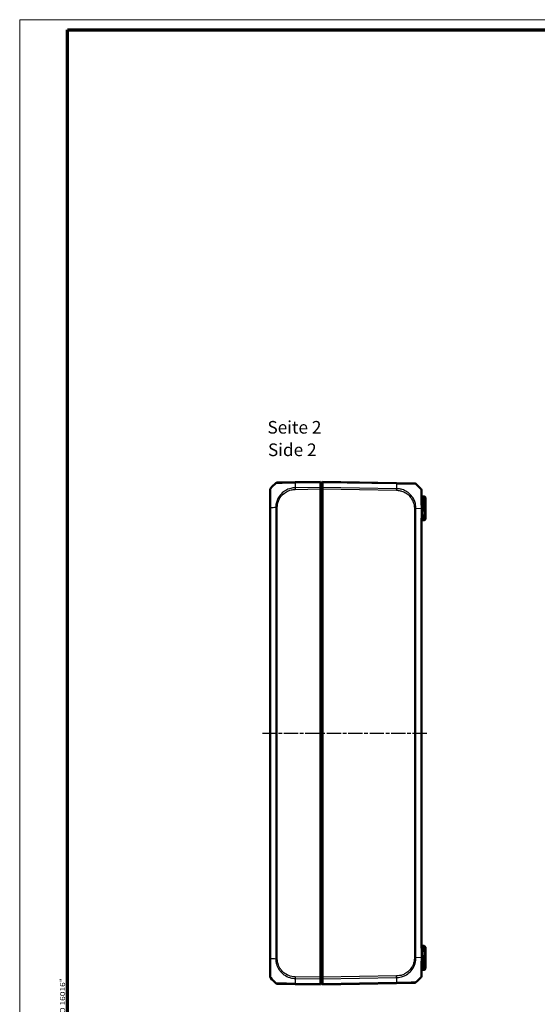
# Model space of a CAD drawing. Units: millimetres. Extents: x 1 to 840, y 1 to 593.
# Drawn here: x 1 to 206, y 203 to 593 of the extents above; entities that cross this region are included whole.
import ezdxf

# ---------------------------------------------------------------- set-up
doc = ezdxf.new("R2010")
doc.units = ezdxf.units.MM
doc.linetypes.add('CHAIN', pattern=[0.3543, 0.2362, -0.0295, 0.0591, -0.0295])
doc.linetypes.add('DASH_DOT', pattern=[0.37, 0.24, -0.06, 0.01, -0.06])
doc.layers.get('0').update_dxf_attribs({"lineweight": 25})
for name, color, linetype, lineweight in [('Mittellinie (ISO)', 1, 'DASH_DOT', 25), ('Rahmen (ISO)', 7, 'Continuous', 70), ('Sichtbar (ISO)', 7, 'Continuous', 50), ('Sichtbar schmal (ISO)', 1, 'Continuous', 25), ('Symbol (ISO)', 1, 'Continuous', 25)]:
    doc.layers.add(name, color=color, linetype=linetype, lineweight=lineweight)
doc.styles.add('5', font='isocpeur.ttf', dxfattribs={"width": 1.1})
doc.styles.add('Notiztext (DIN)', font='isocpeur.ttf', dxfattribs={"width": 1.1})
doc.styles.add('Textstil245', font='isocpeui.ttf', dxfattribs={"width": 1.1})

# ---------------------------------------------------------------- blocks, each defined once
blk = doc.blocks.new('Ränder Bopla-A1-Rahmen')
at = {"color": 1, "linetype": 'Continuous', "lineweight": 18}
for p, q in [((1, 593), (840, 593)), ((1, 1), (1, 593))]:
    blk.add_line(p, q, dxfattribs=at)
at = {"color": 3, "linetype": 'Continuous', "lineweight": 70}
for p, q in [((20, 589), (836, 589)), ((20, 5), (20, 589))]:
    blk.add_line(p, q, dxfattribs=at)
at = {"layer": 'Rahmen (ISO)', "color": 1, "insert": (19, 55), "char_height": 2.03, "width": 161.3572, "attachment_point": 7, "rotation": 90, "style": 'Notiztext (DIN)'}
blk.add_mtext('\\fISOCPEUR|b0|i0;\\W1.20;\\H2.0300;"Schutzvermerk nach DIN ISO 16016 beachten" \\fISOCPEUR|b0|i1;\\W1.20;\\H2.0300;"Please pay attention to copyright note DIN ISO 16016"', dxfattribs=at)

msp = doc.modelspace()

# ---------------------------------------------------------------- linework, layer by layer
at = {"layer": 'Mittellinie (ISO)', "linetype": 'CHAIN', "ltscale": 23.990969}
msp.add_line((97.1773792, 310.5608687), (162.8677931, 310.5608687), dxfattribs=at)
at = {"layer": 'Sichtbar (ISO)'}
for p, q in [((110.1141956, 409.8841068), (103.0881747, 409.7614672)), ((120.2408763, 410.0608687), (110.1146632, 409.884115)), ((121.0408763, 410.0608687), (120.2408763, 409.2608687)), ((120.2408763, 410.0608687), (120.2408763, 409.8311078)), ((120.2408763, 407.8453071), (120.2408763, 409.8311078)), ((150.3670894, 409.5489777), (121.0408763, 410.0608687)), ((121.0408763, 410.0608687), (121.0408763, 409.8311078)), ((121.0408763, 409.8311078), (121.0408763, 409.8310606)), ((121.0408763, 409.8310606), (121.0408763, 407.8453641)), ((157.3935809, 409.4263299), (150.3670894, 409.5489777)), ((100.2408763, 406.8636593), (100.2408763, 399.73107)), ((120.2408763, 407.8453071), (120.2408763, 407.207567)), ((120.2408763, 213.9141703), (120.2408763, 407.207567)), ((121.0408763, 407.8453641), (121.0408763, 407.8453071)), ((121.0408763, 407.8453071), (121.0408763, 407.207567)), ((121.0408763, 407.207567), (121.0408763, 407.2075519)), ((121.0408763, 407.2075519), (121.0408763, 213.9141855)), ((160.2408763, 400.7792517), (160.2408763, 406.5294919)), ((160.7321501, 404.3022935), (161.2496025, 404.2932613)), ((161.7408763, 403.7933375), (161.7408763, 398.5608687)), ((100.2408763, 399.73107), (100.2408763, 221.3906674)), ((161.7408763, 396.8281715), (161.7408763, 398.5608687)), ((160.2408763, 225.439221), (160.2408763, 395.6825164)), ((160.7321501, 394.8194439), (161.2496025, 394.8284761)), ((161.7408763, 396.8281715), (161.7408763, 395.3283999)), ((161.2496025, 226.2932613), (160.7321501, 226.3022935)), ((161.7408763, 225.7933375), (161.7408763, 224.2935659)), ((161.7408763, 222.5608687), (161.7408763, 224.2935659)), ((161.7408763, 222.5608687), (161.7408763, 217.3283999)), ((100.2408763, 221.3906674), (100.2408763, 214.2580468)), ((160.2408763, 214.592574), (160.2408763, 220.3463987)), ((160.7321501, 216.8194439), (161.2496025, 216.8284761)), ((103.0889055, 211.3602575), (110.1146632, 211.2376224)), ((110.1146632, 211.2376224), (120.2408763, 211.0608687)), ((120.2408763, 213.9141703), (120.2408763, 213.2764303)), ((120.2408763, 211.2906296), (120.2408763, 213.2764303)), ((121.0408763, 211.0608687), (120.2408763, 211.8608687)), ((120.2408763, 211.2906296), (120.2408763, 211.0608687)), ((121.0408763, 213.9141855), (121.0408763, 213.9141703)), ((121.0408763, 213.9141703), (121.0408763, 213.2764303)), ((121.0408763, 213.2764303), (121.0408763, 213.2763733)), ((121.0408763, 213.2763733), (121.0408763, 211.2906767)), ((121.0408763, 211.0608687), (150.3670894, 211.5727596)), ((121.0408763, 211.2906767), (121.0408763, 211.2906296)), ((121.0408763, 211.2906296), (121.0408763, 211.0608687)), ((150.3695953, 211.5728034), (157.3935714, 211.6954073))]:
    msp.add_line(p, q, dxfattribs=at)
for centre, radius, start, end in [((112.1135801, 398.0444938), 15, 130.047706345, 140.956470034), ((103.1056271, 408.7616195), 1, 91.046901487, 129.775313843), ((157.3761285, 408.4264822), 1, 49.950761158, 89.000001724), ((101.2408763, 406.8646115), 1, 141.274243006, 180), ((101.2408763, 406.8646061), 1, 141.272148399, 141.274001195), ((148.3681725, 397.7093566), 15, 39.047706044, 49.952181476), ((159.2408763, 406.5294923), 1, 0, 38.929370649), ((160.7408763, 404.8022173), 0.5, 180, 269), ((161.2408763, 403.7933375), 0.5, 0, 89), ((160.7408763, 394.3195201), 0.5, 91, 180), ((161.2408763, 395.3283999), 0.5, 271, 0), ((160.7408763, 226.8022173), 0.5, 180, 269), ((161.2408763, 225.7933375), 0.5, 0, 89), ((159.2408763, 214.591543), 1, 321.217518997, 0), ((160.7408763, 216.3195201), 0.5, 91, 180), ((161.2408763, 217.3283999), 0.5, 271, 0), ((101.2408763, 214.2571294), 1, 180, 218.72725305), ((112.1135801, 223.0772435), 15, 219.047706044, 229.935065245), ((103.1062361, 212.3601073), 1, 229.623316454, 269), ((157.3761256, 212.6952552), 1, 271, 310.047708285), ((148.3681725, 223.4123808), 15, 310.047706345, 320.957186605)]:
    msp.add_arc(centre, radius, start, end, dxfattribs=at)
for points, knots in [([(121.0408764, 409.8311078), (121.041201, 409.9047985), (121.0412882, 409.9625096), (121.0411836, 410.0408388), (121.0409766, 410.0608669), (121.0408763, 410.0608687)], [0, 0, 0, 0, 0.034664254965, 0.034664254965, 0.06932873744, 0.06932873744, 0.06932873744, 0.06932873744]), ([(100.4606731, 407.4890043), (100.4615828, 407.4907762), (100.4625131, 407.4920962), (100.4634258, 407.4931207), (100.463438, 407.4931345), (100.4634502, 407.4931482), (100.4635659, 407.4931534)], [-0.01645641494, -0.01645641494, -0.01645641494, -0.01645641494, 0, 0, 0, 0.000220347097, 0.000220347097, 0.000220347097, 0.000220347097]), ([(121.0408764, 407.8453071), (121.041201, 407.7563108), (121.0412882, 407.6552127), (121.0411836, 407.4377974), (121.0409766, 407.323117), (121.0408763, 407.207567)], [0, 0, 0, 0, 0.034663250678, 0.034663250678, 0.069328737457, 0.069328737457, 0.069328737457, 0.069328737457]), ([(160.0174981, 407.1588653), (160.0187939, 407.1578578), (160.0187941, 407.1578577), (160.0187942, 407.1578576), (160.0187951, 407.1578569), (160.0187968, 407.1578549), (160.0187994, 407.1578514)], [-0.00014554744596, -0.00014554744596, -0.00014554744596, -0.00014554744596, 0, 0, 0, 0.00082533855533, 0.00082533855533, 0.00082533855533, 0.00082533855533]), ([(100.4642546, 213.6277348), (100.4629642, 213.6290708), (100.462953, 213.629084), (100.4629419, 213.6290972), (100.4622249, 213.6299431), (100.4614445, 213.6311065), (100.4606483, 213.6327203)], [-1.116448165696, -1.116448165696, -1.116448165696, -1.116448165696, -1.116199971822, -1.116199971822, -1.116199971822, -1.100225891733, -1.100225891733, -1.100225891733, -1.100225891733]), ([(100.4606897, 213.6326966), (100.4615889, 213.6309488), (100.4625079, 213.6296447), (100.4634097, 213.6286346), (100.4634273, 213.628615), (100.4634448, 213.6285952), (100.463582, 213.628564)], [-0.01627675807, -0.01627675807, -0.01627675807, -0.01627675807, 0, 0, 0, 0.000316694035, 0.000316694035, 0.000316694035, 0.000316694035]), ([(102.4586827, 211.5982037), (102.4586068, 211.5982021), (102.458721, 211.5981259), (102.4589778, 211.5979691), (102.4589857, 211.5979643), (102.4589936, 211.5979594), (102.4587495, 211.5975116)], [-0.0089706082204, -0.0089706082204, -0.0089706082204, -0.0089706082204, 0, 0, 0, 0.0002754412951, 0.0002754412951, 0.0002754412951, 0.0002754412951]), ([(121.0408764, 213.2764303), (121.041201, 213.3654291), (121.0412882, 213.4665305), (121.0411836, 213.6839466), (121.0409766, 213.7986237), (121.0408763, 213.9141703)], [0, 0, 0, 0, 0.034664254965, 0.034664254965, 0.06932873744, 0.06932873744, 0.06932873744, 0.06932873744]), ([(121.0408764, 211.2906296), (121.041201, 211.216941), (121.0412882, 211.1592312), (121.0411836, 211.0808997), (121.0409766, 211.0608704), (121.0408763, 211.0608687)], [0, 0, 0, 0, 0.034663250678, 0.034663250678, 0.069328737457, 0.069328737457, 0.069328737457, 0.069328737457]), ([(160.0202584, 213.9662181), (160.0197369, 213.9649268), (160.0192065, 213.964088), (160.0186932, 213.9636507), (160.0186878, 213.963646), (160.0186823, 213.9636414), (160.0183049, 213.9638669)], [1.106120215846, 1.106120215846, 1.106120215846, 1.106120215846, 1.120157140097, 1.120157140097, 1.120157140097, 1.120306333263, 1.120306333263, 1.120306333263, 1.120306333263])]:
    msp.add_open_spline(points, degree=3, knots=knots, dxfattribs=at)
at = {"layer": 'Sichtbar schmal (ISO)'}
for p, q in [((110.1075463, 409.6542299), (120.2408763, 409.8311078)), ((121.0408763, 409.8310606), (120.2408763, 409.2149071)), ((121.0408763, 409.8311078), (150.3742064, 409.3190926)), ((120.2408763, 407.8453071), (110.1075463, 407.6684292)), ((110.1146632, 407.0308133), (120.2408763, 407.207567)), ((121.0408763, 407.8453641), (120.2408763, 407.3351143)), ((121.0408763, 407.2075519), (120.2408763, 407.2075519)), ((121.0408763, 407.207567), (150.3670894, 406.6956761)), ((150.3742064, 407.3332919), (121.0408764, 407.8453071)), ((160.7321501, 404.3022935), (160.7321501, 400.6015621)), ((161.2496025, 398.5608687), (161.2496025, 404.2932613)), ((100.2408763, 399.73107), (100.462976, 399.73107)), ((100.4642546, 221.3906666), (100.4642546, 399.7310708)), ((102.4622019, 399.8694585), (102.4622019, 221.2520823)), ((103.0881747, 221.2520831), (103.0881747, 399.8696542)), ((157.393578, 399.5307095), (158.0195508, 399.5307095)), ((157.393578, 399.5307095), (157.393578, 221.5910279)), ((158.0195508, 221.5910178), (158.0195508, 399.5307087)), ((160.0186655, 399.3920434), (158.0195508, 399.5307087)), ((160.017498, 399.3920434), (160.017498, 221.729613)), ((160.7069572, 398.5608687), (160.2240811, 398.5608687)), ((160.2240811, 398.5608687), (160.2240811, 396.8186996)), ((160.7069572, 396.8186996), (160.7069572, 398.5608687)), ((160.7069572, 398.5608687), (161.2496025, 398.5608687)), ((161.2496025, 398.5608687), (161.7408763, 398.5608687)), ((161.2496025, 398.5608687), (161.2496025, 396.8281715)), ((160.7069572, 396.8186996), (160.2240811, 396.8186996)), ((161.2496025, 396.8281715), (160.7069572, 396.8186996)), ((161.7408763, 396.8281715), (161.2496025, 396.8281715)), ((160.2240811, 224.3030378), (160.7069572, 224.3030378)), ((160.2240811, 224.3030378), (160.2240811, 222.5608687)), ((160.7069572, 222.5608687), (160.2240811, 222.5608687)), ((160.7069572, 222.5608687), (160.7069572, 224.3030378)), ((160.7069572, 224.3030378), (161.2496025, 224.2935659)), ((160.7069572, 222.5608687), (161.2496025, 222.5608687)), ((161.2496025, 224.2935659), (161.7408763, 224.2935659)), ((161.2496025, 224.2935659), (161.2496025, 222.5608687)), ((161.2496025, 222.5608687), (161.7408763, 222.5608687)), ((161.2496025, 216.8284761), (161.2496025, 222.5608687)), ((100.4634568, 221.3906674), (100.2408763, 221.3906674)), ((103.087357, 221.2520831), (102.464699, 221.2520831)), ((160.017498, 221.729613), (158.0190817, 221.5909961)), ((160.0176511, 221.7296121), (160.017498, 221.7296121)), ((160.2302568, 221.7296121), (160.0188249, 221.7296121)), ((160.7321501, 220.5237748), (160.7321501, 216.8194439)), ((150.3670894, 214.4260613), (121.0408763, 213.9141703)), ((110.1075463, 213.4533082), (120.2408763, 213.2764303)), ((120.2408763, 211.2906296), (110.1075463, 211.4675075)), ((120.2408763, 213.9141703), (110.1146632, 214.090924)), ((121.0408763, 213.9141855), (120.2408763, 213.9141855)), ((121.0408763, 213.2763733), (120.2408763, 213.786623)), ((121.0408763, 211.2906767), (120.2408763, 211.9068303)), ((121.0408763, 213.2764303), (150.3742064, 213.7884454)), ((150.3742064, 211.8026447), (121.0408764, 211.2906296))]:
    msp.add_line(p, q, dxfattribs=at)
for centre, major_axis, ratio, start_param, end_param in [((110.131648, 408.8842591), (-0.0174524, 0.9998477), 0.0210940929, 0, 0.6868820868), ((110.4759737, 398.1077345), (-0.2616665, 14.9954326), 0.01744975, 0.6914294964, 0.8791470622), ((150.349637, 408.54913), (0.0174524, 0.9998477), 0.0174497492, 5.5916598597, 6.2831853072), ((150.005779, 397.7725972), (0.2616665, 14.9954326), 0.01744975, 5.4039665862, 5.5915358566), ((110.1321157, 407.0308133), (0.0174524, -0.9998477), 0.0174497492, 4.022354047, 4.7120843938), ((150.3528237, 406.696191), (-0.0144333, -0.9998958), 0.017450589, 1.5710482234, 2.2610640241), ((112.1135801, 399.0616189), (-14.9999999, 0.0182461), 0.0693526787, 5.4117375563, 5.6017586325), ((103.1063973, 399.8753905), (0.9999969, 0.0024809), 0.0000433048, 1.5882727045, 2.2749107041), ((159.2408763, 399.3957261), (1, 0), 0.0035837233, 5.6041406222, 6.1381319447), ((160.7251236, 399.394949), (-0.4998973, 0.0101345), 0.1339524482, 0.1463810194, 1.5560551333), ((160.7408763, 400.7792517), (-0.5, 0), 0.3554332745, 0.0000000009, 1.5533430347), ((160.7408763, 395.6825164), (-0.5, 0), 0.4546693209, 4.7358674816, 6.2831853072), ((160.7408763, 396.8199009), (0.008727, 2.000457), 0.0043603615, 2.0431339853, 3.1416878016), ((161.2408763, 396.8286284), (0.0087257, -2.0001523), 0.0043616898, 0.0000571013, 1.5705488416), ((160.7408763, 224.3018365), (-0.008727, 2.000457), 0.0043603615, 6.2830901674, 7.3816439793), ((161.2408763, 224.293109), (-0.0087257, -2.0001523), 0.0043616898, 1.5710438147, 3.1415355605), ((160.7408763, 225.439221), (-0.5, 0), 0.4546693209, 0, 1.5473178256), ((112.1135801, 222.0601185), (-14.9999999, -0.0182461), 0.0693526787, 0.6814266747, 0.8717476321), ((157.3765055, 221.5906336), (-0.9999992, 0.0012534), 0.0000218779, 4.0141548686, 4.694846294), ((160.7250133, 221.7287475), (-0.4999048, -0.0097541), 0.1336275485, 4.7272382031, 6.1360986983), ((160.7408763, 220.3463987), (-0.5, 0), 0.3548063332, 4.7298422729, 6.2831853085), ((150.349637, 214.4260613), (-0.0174524, 0.9998477), 0.0174497492, 4.0205589461, 4.7120843938), ((110.1309104, 214.0892167), (0.0211485, 0.9997763), 0.0174485043, 1.5711654195, 2.258072652), ((110.4759737, 223.0140029), (0.2616665, 14.9954326), 0.01744975, 2.2622272367, 2.449943203), ((110.1321155, 212.2374747), (-0.0174523, -0.9998536), 0.0174495431, 5.5916598555, 5.5917442665), ((110.1321157, 212.2374701), (-0.0174524, -0.9998477), 0.0174497492, 5.5935978868, 6.2831853072), ((150.3521429, 212.5726511), (0.0174524, -0.9998477), 0.0154404847, 0, 0.6905985828), ((150.005779, 223.3491402), (0.2616665, -14.9954326), 0.01744975, 0.6916025951, 0.8791470622)]:
    msp.add_ellipse(centre, major_axis=major_axis, ratio=ratio, start_param=start_param, end_param=end_param, dxfattribs=at)
for points, knots in [([(102.4622018, 409.5271284), (102.4647132, 409.529902), (102.4647249, 409.5299079), (102.4647365, 409.5299136), (102.4670755, 409.5310728), (102.4611868, 409.528358), (102.5150788, 409.539527), (102.5532895, 409.5375113), (102.6434559, 409.5370972), (102.6988873, 409.5381439), (102.8124879, 409.5404775), (102.8634423, 409.5415524), (103.0521417, 409.545504), (103.2132447, 409.5489148), (103.6442198, 409.5577924), (103.9324001, 409.5635572), (104.6845754, 409.577671), (105.1754547, 409.5861971), (106.4192417, 409.6064421), (107.2067371, 409.6184704), (108.4458496, 409.6360346), (108.8647963, 409.6420597), (109.5633457, 409.6490533), (109.8416412, 409.6475067), (110.1047789, 409.6571269), (110.1056935, 409.6571603), (110.1066087, 409.6571937), (110.1075539, 409.6563341)], [-1.1140519675, -1.1140519675, -1.1140519675, -1.1140519675, -1.1137226691, -1.1137226691, -1.1137226691, -1.0471579074, -1.0471579074, -0.9794233483, -0.9794233483, -0.9116887891, -0.9116887891, -0.8659080743, -0.8659080743, -0.7572048312, -0.7572048312, -0.6158906153, -0.6158906153, -0.4321821345, -0.4321821345, -0.1933611096, -0.1933611096, -0.0756473937, -0.0756473937, 0, 0, 0, 0.0002629504, 0.0002629504, 0.0002629504, 0.0002629504]), ([(150.3742064, 409.3190926), (150.3746967, 409.3197152), (150.3751888, 409.3197094), (150.3756818, 409.3197035), (150.6087408, 409.3169179), (150.8788644, 409.3110355), (151.3911206, 409.3034926), (151.634131, 409.3004391), (152.1446636, 409.290082), (152.4054254, 409.2846396), (153.1587974, 409.2689403), (153.6392266, 409.2585895), (154.6829434, 409.2378642), (155.231161, 409.2266101), (156.270773, 409.2067549), (156.7434595, 409.2020099), (157.5271631, 409.1930495), (157.8053623, 409.1907521), (157.9593266, 409.1935121), (157.9782879, 409.194302), (158.0118723, 409.1934699), (158.0189092, 409.1924684), (158.0196162, 409.1919386), (158.0196177, 409.1919375), (158.0196192, 409.1919364), (158.0195733, 409.1919723)], [-0.0001472431, -0.0001472431, -0.0001472431, -0.0001472431, 0, 0, 0, 0.0696069473, 0.0696069473, 0.1392138946, 0.1392138946, 0.2134882158, 0.2134882158, 0.3573694843, 0.3573694843, 0.5444151334, 0.5444151334, 0.7602222137, 0.7602222137, 1.0039808089, 1.0039808089, 1.0512731633, 1.0512731633, 1.1113035463, 1.1113035463, 1.1113035463, 1.111428825, 1.111428825, 1.111428825, 1.111428825]), ([(100.4642546, 399.7310708), (100.4629657, 399.7318123), (100.4629549, 399.7325938), (100.462944, 399.7333756), (100.4600463, 399.9422341), (100.4554951, 400.1990599), (100.4528331, 400.6761172), (100.4526008, 400.9015139), (100.449541, 401.4314332), (100.4483837, 401.7249288), (100.4452099, 402.5271973), (100.443679, 403.0186612), (100.4410152, 404.0207429), (100.4401171, 404.5209927), (100.4396284, 405.5822621), (100.4406194, 406.1082182), (100.444337, 406.9012836), (100.4464347, 407.1767194), (100.4517641, 407.3837809), (100.4523364, 407.419719), (100.4545773, 407.4711376), (100.4574993, 407.4828218), (100.4606731, 407.4890043)], [-1.1164587462, -1.1164587462, -1.1164587462, -1.1164587462, -1.1162168733, -1.1162168733, -1.1162168733, -1.0516020493, -1.0516020493, -0.9869872252, -0.9869872252, -0.9041983835, -0.9041983835, -0.7567947178, -0.7567947178, -0.5892006466, -0.5892006466, -0.359313007, -0.359313007, -0.1403357385, -0.1403357385, -0.0738737408, -0.0738737408, -0.0164564149, -0.0164564149, -0.0164564149, -0.0164564149]), ([(110.1075463, 407.6684292), (110.1068636, 407.6670244), (110.1061484, 407.6670025), (110.1054321, 407.6669805), (109.8568855, 407.6593612), (109.5616867, 407.6438033), (108.9950762, 407.5717233), (108.7014998, 407.5181399), (108.0366807, 407.3564415), (107.6681037, 407.2368561), (106.6863911, 406.8364601), (106.0958902, 406.5000255), (104.8594311, 405.5663022), (104.2503086, 404.9198074), (103.1346172, 403.2428236), (102.716982, 402.1558627), (102.5159973, 400.8188718), (102.4922141, 400.6137301), (102.4603897, 400.2200132), (102.457551, 400.0346769), (102.4589347, 399.873818)], [-1.1131586411, -1.1131586411, -1.1131586411, -1.1131586411, -1.1129414079, -1.1129414079, -1.1129414079, -1.0375684683, -1.0375684683, -0.9554591679, -0.9554591679, -0.8488357647, -0.8488357647, -0.6627976054, -0.6627976054, -0.4209479983, -0.4209479983, -0.106543509, -0.106543509, -0.0484278325, -0.0484278325, -0.00000008, -0.00000008, -0.00000008, -0.00000008]), ([(103.0889449, 399.8753905), (103.0885444, 400.0368161), (103.0895186, 400.1983485), (103.1117897, 400.5527943), (103.1322411, 400.7456053), (103.3118216, 401.9742808), (103.6961352, 402.9764327), (104.7209195, 404.5215916), (105.2812568, 405.117084), (106.4203453, 405.9752273), (106.9645156, 406.2833177), (107.8687214, 406.6491645), (108.2081025, 406.7578376), (108.8198518, 406.9042169), (109.0896687, 406.9525657), (109.6108036, 407.0150038), (109.8620419, 407.0262458), (110.1132039, 407.0308903), (110.1136897, 407.0308993), (110.1141755, 407.0309083), (110.1146632, 407.0308133)], [0, 0, 0, 0, 0.0484278325, 0.0484278325, 0.106543509, 0.106543509, 0.4209479983, 0.4209479983, 0.6627976054, 0.6627976054, 0.8488357647, 0.8488357647, 0.9554591679, 0.9554591679, 1.0375684683, 1.0375684683, 1.1129414079, 1.1129414079, 1.1129414079, 1.1130872014, 1.1130872014, 1.1130872014, 1.1130872014]), ([(150.3702761, 406.696191), (150.5808931, 406.6931508), (150.7916623, 406.68484), (151.2423484, 406.6358001), (151.4821084, 406.5950966), (151.9295497, 406.4994904), (152.1379188, 406.4450634), (152.9529591, 406.1928257), (153.537455, 405.9239592), (154.6540652, 405.2085125), (155.1720925, 404.7600733), (156.0292954, 403.7824428), (156.3777839, 403.2582584), (156.8788214, 402.2484793), (157.0564123, 401.7692824), (157.2637728, 400.947055), (157.3232285, 400.6152651), (157.3842239, 400.0321468), (157.3932075, 399.7816321), (157.3934953, 399.5315516), (157.3934956, 399.5312709), (157.3934959, 399.5309902), (157.393578, 399.5307095)], [0, 0, 0, 0, 0.0632013151, 0.0632013151, 0.1360243541, 0.1360243541, 0.2004272821, 0.2004272821, 0.3914465779, 0.3914465779, 0.59454778, 0.59454778, 0.7793472612, 0.7793472612, 0.9314128453, 0.9314128453, 1.0312656079, 1.0312656079, 1.1062898033, 1.1062898033, 1.1062898033, 1.1063740253, 1.1063740253, 1.1063740253, 1.1063740253]), ([(158.0195508, 399.5307087), (158.0195745, 399.5312312), (158.0195737, 399.5317539), (158.019573, 399.5322768), (158.0192153, 399.7824662), (158.006432, 400.0734156), (157.9410836, 400.7125802), (157.8787333, 401.0725303), (157.6580783, 401.968744), (157.4671452, 402.4923572), (156.925894, 403.5932574), (156.5472929, 404.1658904), (155.6144839, 405.2336092), (155.0505593, 405.7180707), (153.829053, 406.4944908), (153.1915746, 406.7870705), (152.304112, 407.0592419), (152.0770531, 407.1176741), (151.5896443, 407.2199837), (151.3340615, 407.2641505), (150.8330295, 407.3198523), (150.5883667, 407.3277348), (150.3754683, 407.3326722), (150.3750494, 407.3326819), (150.3746311, 407.3326916), (150.3742039, 407.3324641)], [-1.1064465997, -1.1064465997, -1.1064465997, -1.1064465997, -1.1062898033, -1.1062898033, -1.1062898033, -1.0312656079, -1.0312656079, -0.9314128453, -0.9314128453, -0.7793472612, -0.7793472612, -0.59454778, -0.59454778, -0.3914465779, -0.3914465779, -0.2004272821, -0.2004272821, -0.1360243541, -0.1360243541, -0.0632013151, -0.0632013151, 0, 0, 0, 0.0001243753, 0.0001243753, 0.0001243753, 0.0001243753]), ([(160.0187994, 407.1578514), (160.0188752, 407.1577495), (160.0196736, 407.1564024), (160.0230394, 407.1415592), (160.0251109, 407.1200781), (160.0268874, 407.0535046), (160.0250781, 406.9980373), (160.023555, 406.8139932), (160.0227881, 406.6690417), (160.020567, 406.2487989), (160.0202651, 405.9459631), (160.0186097, 405.1206158), (160.0170485, 404.5627968), (160.0221126, 403.2381495), (160.022273, 402.4579104), (160.0230068, 401.381357), (160.0236206, 401.1195334), (160.0247753, 400.6070334), (160.0243409, 400.3619218), (160.0239891, 399.873565), (160.0214347, 399.6047035), (160.0190905, 399.3934755), (160.0190852, 399.3929974), (160.0190799, 399.3925195), (160.0186655, 399.3920434)], [0.0008253386, 0.0008253386, 0.0008253386, 0.0008253386, 0.0250970243, 0.0250970243, 0.0871089869, 0.0871089869, 0.1742179737, 0.1742179737, 0.2967301618, 0.2967301618, 0.4607063382, 0.4607063382, 0.6744808981, 0.6744808981, 0.9109606602, 0.9109606602, 0.9850175192, 0.9850175192, 1.0549015837, 1.0549015837, 1.1201366958, 1.1201366958, 1.1201366958, 1.1202843565, 1.1202843565, 1.1202843565, 1.1202843565]), ([(160.2303745, 399.3952081), (160.228471, 399.256795), (160.2268722, 399.1179994), (160.2246768, 398.8397586), (160.2240811, 398.7003136), (160.2240811, 398.5608687)], [-0.08366694411, -0.08366694411, -0.08366694411, -0.08366694411, -0.041833472055, -0.041833472055, 0, 0, 0, 0]), ([(160.2408763, 400.7792517), (160.2408763, 400.5534258), (160.2398016, 400.3239963), (160.2364155, 399.8614988), (160.2335662, 399.6321072), (160.2303745, 399.3952081)], [-0.14330300733, -0.14330300733, -0.14330300733, -0.14330300733, -0.07165150366, -0.07165150366, -0.0001476076, -0.0001476076, -0.0001476076, -0.0001476076]), ([(160.7069572, 398.5608687), (160.7069572, 398.689145), (160.7078508, 398.8174214), (160.711144, 399.0733766), (160.713542, 399.2010514), (160.7163974, 399.3281432)], [0, 0, 0, 0, 0.041833472055, 0.041833472055, 0.08366694411, 0.08366694411, 0.08366694411, 0.08366694411]), ([(160.7163974, 399.3281432), (160.7211849, 399.5453776), (160.7254588, 399.7609386), (160.7305381, 400.186364), (160.7321501, 400.3962009), (160.7321501, 400.6015621)], [0.0001476076, 0.0001476076, 0.0001476076, 0.0001476076, 0.07165150366, 0.07165150366, 0.14330300733, 0.14330300733, 0.14330300733, 0.14330300733]), ([(160.2240811, 396.8186996), (160.2240811, 396.5782524), (160.2292048, 396.3379411), (160.2377388, 395.96116), (160.2408763, 395.8186782), (160.2408763, 395.6825164)], [-0.11799515394, -0.11799515394, -0.11799515394, -0.11799515394, -0.04586319928, -0.04586319928, 0, 0, 0, 0]), ([(160.7291382, 395.9097884), (160.7293707, 396.0187219), (160.724963, 396.1326961), (160.7130869, 396.4340925), (160.7061184, 396.6263275), (160.7069572, 396.8186996)], [0, 0, 0, 0, 0.04586319928, 0.04586319928, 0.11799515394, 0.11799515394, 0.11799515394, 0.11799515394]), ([(160.2408763, 225.439221), (160.2408763, 225.3047318), (160.2378133, 225.1640774), (160.2293128, 224.7882372), (160.2241071, 224.5468057), (160.2240811, 224.3044748), (160.2240811, 224.3037563), (160.2240811, 224.3030378)], [0, 0, 0, 0, 0.04529983068, 0.04529983068, 0.11777955976, 0.11777955976, 0.11799508764, 0.11799508764, 0.11799508764, 0.11799508764]), ([(160.7069572, 224.3030378), (160.7069547, 224.3036126), (160.7069523, 224.3041875), (160.7061465, 224.4980668), (160.713236, 224.6911973), (160.7250674, 224.991841), (160.7293679, 225.1043536), (160.7291382, 225.211949)], [-0.11799508764, -0.11799508764, -0.11799508764, -0.11799508764, -0.11777955976, -0.11777955976, -0.04529983068, -0.04529983068, 0, 0, 0, 0]), ([(100.4606483, 213.6327203), (100.4577649, 213.6385646), (100.4546751, 213.650315), (100.4526559, 213.69741), (100.4524212, 213.7259172), (100.4490032, 213.8381191), (100.4475803, 213.9418679), (100.4437933, 214.3113635), (100.4419807, 214.6400242), (100.4398075, 215.4783498), (100.4396481, 215.9867905), (100.4409352, 216.9796848), (100.441925, 217.4299539), (100.4444557, 218.3347589), (100.4459127, 218.7857979), (100.4487387, 219.4961104), (100.4497387, 219.7408925), (100.4525002, 220.2209127), (100.4527246, 220.4460149), (100.4554205, 220.9226951), (100.4598375, 221.1793725), (100.4634211, 221.3885854), (100.4634332, 221.3892894), (100.4634452, 221.3899932), (100.4642546, 221.3906666)], [-1.1002258917, -1.1002258917, -1.1002258917, -1.1002258917, -1.0423774832, -1.0423774832, -0.9865397462, -0.9865397462, -0.8761270167, -0.8761270167, -0.6804672801, -0.6804672801, -0.4771886695, -0.4771886695, -0.3315665335, -0.3315665335, -0.1980574538, -0.1980574538, -0.1290967484, -0.1290967484, -0.0645483742, -0.0645483742, 0, 0, 0, 0.0002172183, 0.0002172183, 0.0002172183, 0.0002172183]), ([(102.4622018, 221.2520823), (102.4647105, 221.2510553), (102.4647223, 221.2499846), (102.4647338, 221.2489134), (102.4670722, 221.0324297), (102.4611866, 220.7922526), (102.5150746, 220.2770724), (102.5532851, 220.0333851), (102.6434534, 219.5613415), (102.6988854, 219.3233471), (102.8125972, 218.9277055), (102.8636884, 218.7694611), (103.0527289, 218.2421883), (103.214063, 217.881391), (103.6456701, 217.0846432), (103.9342783, 216.6584384), (104.687593, 215.7527217), (105.179193, 215.2956478), (106.4247714, 214.4044945), (107.2133389, 214.0190135), (108.4509707, 213.652531), (108.8672638, 213.5654778), (109.562922, 213.4772264), (109.8410666, 213.4546264), (110.1040087, 213.4551981), (110.1051799, 213.4552007), (110.106352, 213.4552032), (110.1075539, 213.4558309)], [-1.1139884752, -1.1139884752, -1.1139884752, -1.1139884752, -1.1136591111, -1.1136591111, -1.1136591111, -1.0470934835, -1.0470934835, -0.97935936, -0.97935936, -0.9116252365, -0.9116252365, -0.8657327065, -0.8657327065, -0.7569290051, -0.7569290051, -0.6154841933, -0.6154841933, -0.431605938, -0.431605938, -0.1925642061, -0.1925642061, -0.0756000397, -0.0756000397, 0, 0, 0, 0.0003367435, 0.0003367435, 0.0003367435, 0.0003367435]), ([(110.113458, 214.0892167), (109.8615526, 214.0945453), (109.6096692, 214.1080653), (108.9722738, 214.1829921), (108.5890502, 214.2615135), (107.4499787, 214.5936972), (106.7232154, 214.9466263), (105.5758712, 215.7655123), (105.1232974, 216.186307), (104.4308361, 217.0207532), (104.1659087, 217.413531), (103.7699903, 218.1477173), (103.6221464, 218.480046), (103.4488465, 218.9656665), (103.402022, 219.1113964), (103.2977924, 219.4755076), (103.2465989, 219.6954264), (103.1596277, 220.1383449), (103.1221178, 220.3613877), (103.0864689, 220.8076315), (103.08835, 221.0298299), (103.0873587, 221.2517131), (103.0873581, 221.2518352), (103.0873576, 221.2519573), (103.0881747, 221.2520831)], [0, 0, 0, 0, 0.0756000397, 0.0756000397, 0.1925642061, 0.1925642061, 0.431605938, 0.431605938, 0.6154841933, 0.6154841933, 0.7569290051, 0.7569290051, 0.8657327065, 0.8657327065, 0.9116252365, 0.9116252365, 0.97935936, 0.97935936, 1.0470934835, 1.0470934835, 1.1136591111, 1.1136591111, 1.1136591111, 1.1136957486, 1.1136957486, 1.1136957486, 1.1136957486]), ([(157.3939579, 221.5906336), (157.3936209, 221.3217777), (157.3815428, 221.0528432), (157.2520073, 219.9200612), (156.9942319, 219.072621), (156.2419998, 217.6189011), (155.7779198, 216.9980227), (154.7230932, 215.9642755), (154.1399144, 215.5433122), (153.0596067, 214.9844479), (152.5865735, 214.7999828), (151.7436565, 214.5711679), (151.3805187, 214.5018238), (150.7993444, 214.439948), (150.5834005, 214.4305029), (150.3675088, 214.4262306), (150.3673679, 214.4262278), (150.3672271, 214.426225), (150.3670894, 214.4260613)], [0, 0, 0, 0, 0.0806568199, 0.0806568199, 0.3420495637, 0.3420495637, 0.5717095692, 0.5717095692, 0.7851601484, 0.7851601484, 0.9366478377, 0.9366478377, 1.0472218472, 1.0472218472, 1.1120119022, 1.1120119022, 1.1120119022, 1.1120541736, 1.1120541736, 1.1120541736, 1.1120541736]), ([(150.3742064, 213.7884454), (150.3748413, 213.7883322), (150.3754774, 213.7883439), (150.3761145, 213.7883556), (150.5909384, 213.7923126), (150.8420834, 213.8085842), (151.4781719, 213.8764), (151.873876, 213.9513158), (152.7927757, 214.1972896), (153.3094249, 214.3957438), (154.4878528, 215.0004668), (155.1260784, 215.459401), (156.2758581, 216.5816381), (156.7779964, 217.2610773), (157.5933455, 218.8495094), (157.8686519, 219.7717121), (158.0036821, 221.0051082), (158.0175111, 221.3208902), (158.0192821, 221.5898447), (158.0192846, 221.5902284), (158.0192871, 221.590612), (158.0190817, 221.5909961)], [-1.1122040397, -1.1122040397, -1.1122040397, -1.1122040397, -1.1120119022, -1.1120119022, -1.1120119022, -1.0472218472, -1.0472218472, -0.9366478377, -0.9366478377, -0.7851601484, -0.7851601484, -0.5717095692, -0.5717095692, -0.3420495637, -0.3420495637, -0.0806568199, -0.0806568199, 0, 0, 0, 0.0001150653, 0.0001150653, 0.0001150653, 0.0001150653]), ([(160.017498, 221.729613), (160.0188249, 221.729085), (160.018825, 221.7285542), (160.0188251, 221.7280231), (160.018844, 221.5798036), (160.0207261, 221.4083093), (160.0234098, 221.0906262), (160.0250122, 220.9368598), (160.02746, 220.4705436), (160.0250504, 220.1509963), (160.0234195, 219.4555215), (160.0229339, 219.0793683), (160.0210601, 218.2495091), (160.020405, 217.8050308), (160.0190872, 216.8459539), (160.0170387, 216.3502328), (160.0181835, 215.447123), (160.0218398, 215.0489925), (160.0225084, 214.5648574), (160.0223089, 214.4187956), (160.0228174, 214.2253592), (160.0235905, 214.1615432), (160.0253467, 214.0642803), (160.0248936, 214.0279376), (160.0239709, 213.9818164), (160.0221746, 213.9709628), (160.0202584, 213.9662181)], [-0.0001570285, -0.0001570285, -0.0001570285, -0.0001570285, 0, 0, 0, 0.0438256963, 0.0438256963, 0.0876513926, 0.0876513926, 0.1753027852, 0.1753027852, 0.2846438147, 0.2846438147, 0.4237730186, 0.4237730186, 0.6037655658, 0.6037655658, 0.8003295641, 0.8003295641, 0.9107555059, 0.9107555059, 0.9840406652, 0.9840406652, 1.0545414762, 1.0545414762, 1.1061202158, 1.1061202158, 1.1061202158, 1.1061202158]), ([(160.2302568, 221.7296121), (160.2333608, 221.493939), (160.2359789, 221.263216), (160.2396936, 220.8008418), (160.2408763, 220.5719498), (160.2408763, 220.3463987)], [0.0000853675, 0.0000853675, 0.0000853675, 0.0000853675, 0.07154681813, 0.07154681813, 0.14309363627, 0.14309363627, 0.14309363627, 0.14309363627]), ([(160.7321501, 220.5237748), (160.7321501, 220.7288882), (160.730376, 220.9384548), (160.7248069, 221.3632701), (160.7208877, 221.5785024), (160.7162871, 221.7953964)], [-0.14309363627, -0.14309363627, -0.14309363627, -0.14309363627, -0.07154681813, -0.07154681813, -0.00015921654, -0.00015921654, -0.00015921654, -0.00015921654]), ([(110.1075463, 211.4675075), (110.1069007, 211.4662775), (110.1062223, 211.4662825), (110.1055429, 211.4662875), (109.8558098, 211.4681364), (109.5597013, 211.4711586), (108.9212845, 211.4784669), (108.558047, 211.4841312), (107.712627, 211.4962529), (107.2359668, 211.5029977), (106.1219177, 211.5196944), (105.5096353, 211.5298314), (104.2646286, 211.5514681), (103.682246, 211.5627172), (103.0578234, 211.5756147), (102.8921935, 211.5791438), (102.6515027, 211.5845334), (102.5691248, 211.5865172), (102.5014041, 211.5899889), (102.4863007, 211.59211), (102.4630256, 211.5967781), (102.4590167, 211.5982109), (102.4586827, 211.5982037)], [-1.1133330416, -1.1133330416, -1.1133330416, -1.1133330416, -1.1131271864, -1.1131271864, -1.1131271864, -1.0374564422, -1.0374564422, -0.9356873194, -0.9356873194, -0.7955847032, -0.7955847032, -0.5921728389, -0.5921728389, -0.3277374153, -0.3277374153, -0.2012214238, -0.2012214238, -0.0872018803, -0.0872018803, -0.0483994998, -0.0483994998, -0.0089706082, -0.0089706082, -0.0089706082, -0.0089706082]), ([(158.0195508, 211.9297462), (158.0196343, 211.9298219), (158.0196322, 211.9298205), (158.0196302, 211.929819), (158.0187332, 211.9291743), (158.006719, 211.9272555), (157.9462008, 211.9273697), (157.8908427, 211.9286555), (157.7463618, 211.9292457), (157.6639971, 211.9292241), (157.363275, 211.9278496), (157.0943196, 211.9251877), (156.3809559, 211.9152207), (155.9117827, 211.9086627), (154.7816751, 211.8858626), (154.0972984, 211.8702256), (152.8835896, 211.8470401), (152.3818577, 211.8372539), (151.6067926, 211.8214052), (151.3415755, 211.8156088), (150.8434992, 211.8079414), (150.590506, 211.8046975), (150.3754304, 211.8020742), (150.3750231, 211.8020692), (150.3746164, 211.8020643), (150.3742048, 211.8021965)], [-0.0001619485, -0.0001619485, -0.0001619485, -0.0001619485, 0, 0, 0, 0.0722714427, 0.0722714427, 0.1670218412, 0.1670218412, 0.2474266924, 0.2474266924, 0.4135903597, 0.4135903597, 0.6085709615, 0.6085709615, 0.8285699598, 0.8285699598, 0.9732739013, 0.9732739013, 1.0469890279, 1.0469890279, 1.111260009, 1.111260009, 1.111260009, 1.1113817184, 1.1113817184, 1.1113817184, 1.1113817184])]:
    msp.add_open_spline(points, degree=3, knots=knots, dxfattribs=at)
for points in [[(160.2408759, 406.5294923), (160.2408762, 406.5292942), (160.2408763, 406.5290962), (160.2408763, 406.5288981)], [(102.4589366, 399.8735924), (102.4589479, 399.8722129), (102.4589494, 399.8708351), (102.4587588, 399.8694585)], [(160.2240811, 222.5608687), (160.2240811, 222.2829631), (160.2266254, 222.0050583), (160.2302568, 221.7296121)], [(160.7162871, 221.7953964), (160.7107825, 222.0490378), (160.7069572, 222.304953), (160.7069572, 222.5608687)], [(160.2408763, 214.5928393), (160.2408763, 214.5924072), (160.2408756, 214.5919751), (160.2408741, 214.5915429)]]:
    msp.add_open_spline(points, degree=3, dxfattribs=at)

# ---------------------------------------------------------------- block references
msp.add_blockref('Ränder Bopla-A1-Rahmen', (0, 0))

# ---------------------------------------------------------------- texts
at = {"layer": 'Symbol (ISO)', "color": 3, "char_height": 5, "attachment_point": 7}
for s, insert, style in [('Seite 2', (99.1704958, 427.5714026), '5'), ('Side 2', (99.3864963, 418.6685018), 'Textstil245')]:
    msp.add_mtext(s, dxfattribs=dict(at, insert=insert, style=style))

doc.saveas('drawing.dxf')
